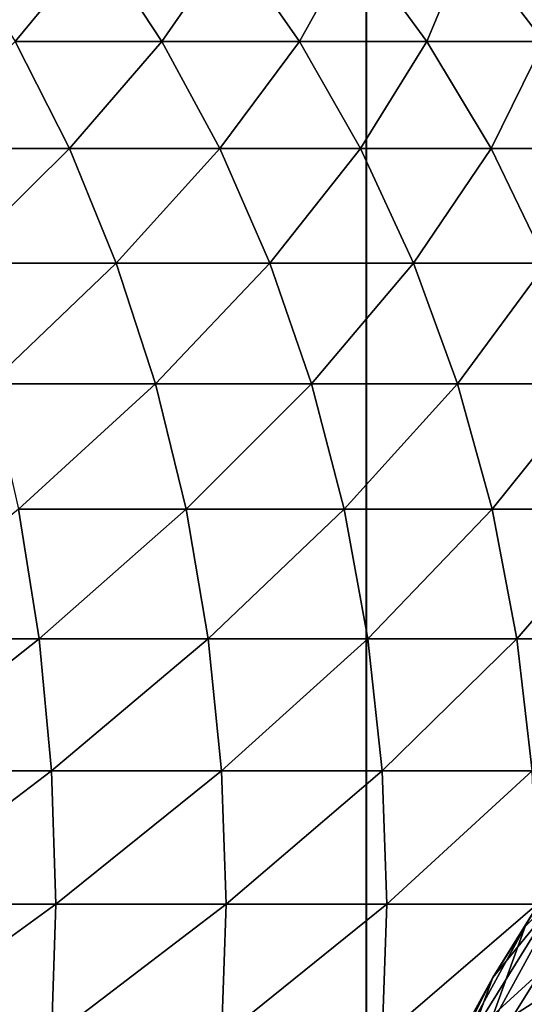
# Model space of a CAD drawing. Units: metres. Extents: x -5 to 5.5, y -1.9 to 3.
# Drawn here: x -0.7 to -0.6, y -0.8 to -0.7 of the extents above; entities that cross this region are included whole.
import ezdxf

# ---------------------------------------------------------------- set-up
doc = ezdxf.new("R2010")
doc.units = ezdxf.units.M

msp = doc.modelspace()

# ---------------------------------------------------------------- linework, layer by layer
at = {"layer": 'Curve'}
for points in [[(-0.691842, -0.680633, 0.327595), (-0.682398, -0.669207, 0.303522), (-0.698928, -0.669207, 0.320046)], [(-0.691842, -0.680633, 0.327595), (-0.674852, -0.680633, 0.31061), (-0.682398, -0.669207, 0.303522)], [(-0.674852, -0.680633, 0.31061), (-0.666939, -0.669207, 0.285991), (-0.682398, -0.669207, 0.303522)], [(-0.674852, -0.680633, 0.31061), (-0.658962, -0.680633, 0.292593), (-0.666939, -0.669207, 0.285991)], [(-0.658962, -0.680633, 0.292593), (-0.65261, -0.669207, 0.267525), (-0.666939, -0.669207, 0.285991)], [(-0.658962, -0.680633, 0.292593), (-0.644235, -0.680633, 0.273613), (-0.65261, -0.669207, 0.267525)], [(-0.644235, -0.680633, 0.273613), (-0.639469, -0.669207, 0.248196), (-0.65261, -0.669207, 0.267525)], [(-0.644235, -0.680633, 0.273613), (-0.630728, -0.680633, 0.253746), (-0.639469, -0.669207, 0.248196)], [(-0.630728, -0.680633, 0.253746), (-0.627567, -0.669207, 0.22808), (-0.639469, -0.669207, 0.248196)], [(-0.704011, -0.693018, 0.350557), (-0.685556, -0.693018, 0.334291), (-0.691842, -0.680633, 0.327595)], [(-0.685556, -0.693018, 0.334291), (-0.674852, -0.680633, 0.31061), (-0.691842, -0.680633, 0.327595)], [(-0.685556, -0.693018, 0.334291), (-0.668158, -0.693018, 0.316898), (-0.674852, -0.680633, 0.31061)], [(-0.668158, -0.693018, 0.316898), (-0.658962, -0.680633, 0.292593), (-0.674852, -0.680633, 0.31061)], [(-0.668158, -0.693018, 0.316898), (-0.651887, -0.693018, 0.298448), (-0.658962, -0.680633, 0.292593)], [(-0.651887, -0.693018, 0.298448), (-0.644235, -0.680633, 0.273613), (-0.658962, -0.680633, 0.292593)], [(-0.651887, -0.693018, 0.298448), (-0.636806, -0.693018, 0.279012), (-0.644235, -0.680633, 0.273613)], [(-0.636806, -0.693018, 0.279012), (-0.630728, -0.680633, 0.253746), (-0.644235, -0.680633, 0.273613)], [(-0.636806, -0.693018, 0.279012), (-0.622975, -0.693018, 0.258668), (-0.630728, -0.680633, 0.253746)], [(-0.69896, -0.706245, 0.356664), (-0.685556, -0.693018, 0.334291), (-0.704011, -0.693018, 0.350557)], [(-0.69896, -0.706245, 0.356664), (-0.680131, -0.706245, 0.340069), (-0.685556, -0.693018, 0.334291)], [(-0.680131, -0.706245, 0.340069), (-0.668158, -0.693018, 0.316898), (-0.685556, -0.693018, 0.334291)], [(-0.680131, -0.706245, 0.340069), (-0.662381, -0.706245, 0.322325), (-0.668158, -0.693018, 0.316898)], [(-0.662381, -0.706245, 0.322325), (-0.651887, -0.693018, 0.298448), (-0.668158, -0.693018, 0.316898)], [(-0.662381, -0.706245, 0.322325), (-0.645781, -0.706245, 0.303501), (-0.651887, -0.693018, 0.298448)], [(-0.645781, -0.706245, 0.303501), (-0.636806, -0.693018, 0.279012), (-0.651887, -0.693018, 0.298448)], [(-0.645781, -0.706245, 0.303501), (-0.630394, -0.706245, 0.283672), (-0.636806, -0.693018, 0.279012)], [(-0.630394, -0.706245, 0.283672), (-0.622975, -0.693018, 0.258668), (-0.636806, -0.693018, 0.279012)], [(-0.694759, -0.720184, 0.361743), (-0.680131, -0.706245, 0.340069), (-0.69896, -0.706245, 0.356664)], [(-0.694759, -0.720184, 0.361743), (-0.67562, -0.720184, 0.344875), (-0.680131, -0.706245, 0.340069)], [(-0.67562, -0.720184, 0.344875), (-0.662381, -0.706245, 0.322325), (-0.680131, -0.706245, 0.340069)], [(-0.67562, -0.720184, 0.344875), (-0.657577, -0.720184, 0.326837), (-0.662381, -0.706245, 0.322325)], [(-0.657577, -0.720184, 0.326837), (-0.645781, -0.706245, 0.303501), (-0.662381, -0.706245, 0.322325)], [(-0.657577, -0.720184, 0.326837), (-0.640703, -0.720184, 0.307703), (-0.645781, -0.706245, 0.303501)], [(-0.640703, -0.720184, 0.307703), (-0.630394, -0.706245, 0.283672), (-0.645781, -0.706245, 0.303501)], [(-0.640703, -0.720184, 0.307703), (-0.625063, -0.720184, 0.287547), (-0.630394, -0.706245, 0.283672)], [(-0.691449, -0.734702, 0.365745), (-0.67562, -0.720184, 0.344875), (-0.694759, -0.720184, 0.361743)], [(-0.691449, -0.734702, 0.365745), (-0.672065, -0.734702, 0.348661), (-0.67562, -0.720184, 0.344875)], [(-0.672065, -0.734702, 0.348661), (-0.657577, -0.720184, 0.326837), (-0.67562, -0.720184, 0.344875)], [(-0.672065, -0.734702, 0.348661), (-0.653792, -0.734702, 0.330393), (-0.657577, -0.720184, 0.326837)], [(-0.653792, -0.734702, 0.330393), (-0.640703, -0.720184, 0.307703), (-0.657577, -0.720184, 0.326837)], [(-0.653792, -0.734702, 0.330393), (-0.636702, -0.734702, 0.311014), (-0.640703, -0.720184, 0.307703)], [(-0.636702, -0.734702, 0.311014), (-0.625063, -0.720184, 0.287547), (-0.640703, -0.720184, 0.307703)], [(-0.636702, -0.734702, 0.311014), (-0.620862, -0.734702, 0.2906), (-0.625063, -0.720184, 0.287547)], [(-0.709667, -0.74966, 0.384609), (-0.689062, -0.74966, 0.368631), (-0.691449, -0.734702, 0.365745)], [(-0.689062, -0.74966, 0.368631), (-0.672065, -0.734702, 0.348661), (-0.691449, -0.734702, 0.365745)], [(-0.689062, -0.74966, 0.368631), (-0.669502, -0.74966, 0.351391), (-0.672065, -0.734702, 0.348661)], [(-0.669502, -0.74966, 0.351391), (-0.653792, -0.734702, 0.330393), (-0.672065, -0.734702, 0.348661)], [(-0.669502, -0.74966, 0.351391), (-0.651063, -0.74966, 0.332957), (-0.653792, -0.734702, 0.330393)], [(-0.651063, -0.74966, 0.332957), (-0.636702, -0.734702, 0.311014), (-0.653792, -0.734702, 0.330393)], [(-0.651063, -0.74966, 0.332957), (-0.633817, -0.74966, 0.313402), (-0.636702, -0.734702, 0.311014)], [(-0.633817, -0.74966, 0.313402), (-0.620862, -0.734702, 0.2906), (-0.636702, -0.734702, 0.311014)], [(-0.633817, -0.74966, 0.313402), (-0.617832, -0.74966, 0.292802), (-0.620862, -0.734702, 0.2906)], [(-0.708338, -0.764912, 0.386439), (-0.689062, -0.74966, 0.368631), (-0.709667, -0.74966, 0.384609)], [(-0.708338, -0.764912, 0.386439), (-0.687621, -0.764912, 0.370373), (-0.689062, -0.74966, 0.368631)], [(-0.687621, -0.764912, 0.370373), (-0.669502, -0.74966, 0.351391), (-0.689062, -0.74966, 0.368631)], [(-0.687621, -0.764912, 0.370373), (-0.667955, -0.764912, 0.353039), (-0.669502, -0.74966, 0.351391)], [(-0.667955, -0.764912, 0.353039), (-0.651063, -0.74966, 0.332957), (-0.669502, -0.74966, 0.351391)], [(-0.667955, -0.764912, 0.353039), (-0.649415, -0.764912, 0.334505), (-0.651063, -0.74966, 0.332957)], [(-0.649415, -0.764912, 0.334505), (-0.633817, -0.74966, 0.313402), (-0.651063, -0.74966, 0.332957)], [(-0.649415, -0.764912, 0.334505), (-0.632075, -0.764912, 0.314843), (-0.633817, -0.74966, 0.313402)], [(-0.632075, -0.764912, 0.314843), (-0.617832, -0.74966, 0.292802), (-0.633817, -0.74966, 0.313402)], [(-0.707894, -0.780313, 0.38705), (-0.687621, -0.764912, 0.370373), (-0.708338, -0.764912, 0.386439)], [(-0.707894, -0.780313, 0.38705), (-0.68714, -0.780313, 0.370955), (-0.687621, -0.764912, 0.370373)], [(-0.68714, -0.780313, 0.370955), (-0.667955, -0.764912, 0.353039), (-0.687621, -0.764912, 0.370373)], [(-0.68714, -0.780313, 0.370955), (-0.667438, -0.780313, 0.35359), (-0.667955, -0.764912, 0.353039)], [(-0.667438, -0.780313, 0.35359), (-0.649415, -0.764912, 0.334505), (-0.667955, -0.764912, 0.353039)], [(-0.667438, -0.780313, 0.35359), (-0.648864, -0.780313, 0.335022), (-0.649415, -0.764912, 0.334505)], [(-0.648864, -0.780313, 0.335022), (-0.632075, -0.764912, 0.314843), (-0.649415, -0.764912, 0.334505)], [(-0.648864, -0.780313, 0.335022), (-0.631493, -0.780313, 0.315325), (-0.632075, -0.764912, 0.314843)], [(-0.70834, -0.795713, 0.386436), (-0.68714, -0.780313, 0.370955), (-0.707894, -0.780313, 0.38705)], [(-0.70834, -0.795713, 0.386436), (-0.687623, -0.795713, 0.370371), (-0.68714, -0.780313, 0.370955)], [(-0.687623, -0.795713, 0.370371), (-0.667438, -0.780313, 0.35359), (-0.68714, -0.780313, 0.370955)], [(-0.687623, -0.795713, 0.370371), (-0.667957, -0.795713, 0.353037), (-0.667438, -0.780313, 0.35359)], [(-0.667957, -0.795713, 0.353037), (-0.648864, -0.780313, 0.335022), (-0.667438, -0.780313, 0.35359)], [(-0.667957, -0.795713, 0.353037), (-0.649417, -0.795713, 0.334503), (-0.648864, -0.780313, 0.335022)], [(-0.649417, -0.795713, 0.334503), (-0.631493, -0.780313, 0.315325), (-0.648864, -0.780313, 0.335022)], [(-0.649417, -0.795713, 0.334503), (-0.632077, -0.795713, 0.314841), (-0.631493, -0.780313, 0.315325)]]:
    msp.add_3dface(points, dxfattribs=at)
at = {"layer": 'Curve.2'}
for points in [[(-0.629625, -0.780264, 0.80317), (-0.636617, -0.78878, 0.826318), (-0.626885, -0.773173, 0.816586)], [(-0.626885, -0.773173, 0.816586), (-0.636617, -0.78878, 0.826318), (-0.632864, -0.782923, 0.84008)], [(-0.632864, -0.782923, 0.84008), (-0.637318, -0.795157, 0.863237), (-0.627832, -0.777868, 0.853751)], [(-0.627832, -0.777868, 0.853751), (-0.637318, -0.795157, 0.863237), (-0.631234, -0.79128, 0.876865)], [(-0.631058, -0.788087, 0.789959), (-0.639053, -0.795383, 0.812598), (-0.629625, -0.780264, 0.80317)], [(-0.629625, -0.780264, 0.80317), (-0.639053, -0.795383, 0.812598), (-0.636617, -0.78878, 0.826318)], [(-0.636617, -0.78878, 0.826318), (-0.642134, -0.799819, 0.84935), (-0.632864, -0.782923, 0.84008)], [(-0.632864, -0.782923, 0.84008), (-0.642134, -0.799819, 0.84935), (-0.637318, -0.795157, 0.863237)], [(-0.631169, -0.796567, 0.777081), (-0.64015, -0.802668, 0.799052), (-0.631058, -0.788087, 0.789959)], [(-0.631058, -0.788087, 0.789959), (-0.64015, -0.802668, 0.799052), (-0.639053, -0.795383, 0.812598)], [(-0.639053, -0.795383, 0.812598), (-0.645636, -0.80522, 0.835338), (-0.636617, -0.78878, 0.826318)], [(-0.636617, -0.78878, 0.826318), (-0.645636, -0.80522, 0.835338), (-0.642134, -0.799819, 0.84935)], [(-0.637318, -0.795157, 0.863237), (-0.640098, -0.80972, 0.88573), (-0.631234, -0.79128, 0.876865)], [(-0.631234, -0.79128, 0.876865), (-0.640098, -0.80972, 0.88573), (-0.632935, -0.806935, 0.899097)]]:
    msp.add_3dface(points, dxfattribs=at)
at = {"layer": 'Valves'}
for points in [[(-0.700024, -1.832102, 0.25), (-0.651251, -1.832102, 0.245201), (-0.651251, 1.167906, 0.245201), (-0.700024, 1.167906, 0.25)], [(-0.651204, -1.832102, -0.245192), (-0.699976, -1.832102, -0.25), (-0.699976, 1.167906, -0.25), (-0.651204, 1.167906, -0.245192)], [(-0.651251, -1.832102, 0.245201), (-0.604351, -1.832102, 0.230979), (-0.604351, 1.167906, 0.230979), (-0.651251, 1.167906, 0.245201)], [(-0.604307, -1.832102, -0.230961), (-0.651204, -1.832102, -0.245192), (-0.651204, 1.167906, -0.245192), (-0.604307, 1.167906, -0.230961)]]:
    msp.add_3dface(points, dxfattribs=at)

doc.saveas('drawing.dxf')
